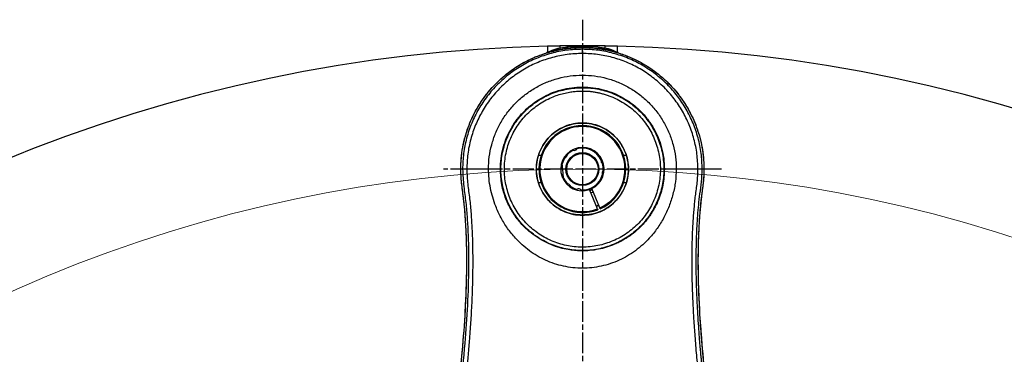
# Model space of a CAD drawing. Units: millimetres. Extents: x 57636 to 63139, y -5474 to -1586.
# Drawn here: x 60475 to 61042, y -2172 to -1979 of the extents above; entities that cross this region are included whole.
import ezdxf

# ---------------------------------------------------------------- set-up
doc = ezdxf.new("R2010")
doc.units = ezdxf.units.MM
doc.linetypes.add('AM_ISO08W050', pattern=[18, 12, -1.5, 3, -1.5])
doc.layers.get('0').update_dxf_attribs({"linetype": 'CONTINUOUS'})
doc.layers.get('Defpoints').update_dxf_attribs({"linetype": 'CONTINUOUS'})
doc.layers.add('2', color=3, linetype='CONTINUOUS')
doc.layers.add('AM_7', color=4, linetype='AM_ISO08W050', lineweight=25)
doc.layers.add('Rev.Mark', color=1, linetype='CONTINUOUS', lineweight=20)
doc.styles.add('HHI_Dims', font='simplex.shx', dxfattribs={"width": 0.8, "bigfont": 'whgtxt.shx'})
doc.dimstyles.new('NYH_Standard', dxfattribs={"dimtxt": 2.5, "dimasz": 2.5, "dimexe": 1, "dimexo": 1, "dimgap": 1, "dimtad": 1, "dimdsep": 46, "dimtxsty": 'HHI_Dims', "dimcen": 0, "dimclrd": 3, "dimclre": 3, "dimclrt": 2, "dimadec": 3, "dimazin": 2, "dimtp": 0.1, "dimtm": 0.1, "dimtfac": 0.65, "dimtmove": 1, "dimatfit": 3, "dimfxl": 0, "dimlwd": -1, "dimlwe": -1, "dimarcsym": 0})

# ---------------------------------------------------------------- blocks, each defined once
blk = doc.blocks.new('*D19')
at = {"color": 3}
blk.add_arc((41682.19, -2864.97), 182.37, 99.4359, 210.5641, dxfattribs=at)
at = {"color": 3, "lineweight": 13}
for points in [[(41652.7, -2690.05), (41651.88, -2680.09), (41682.19, -2682.6)], [(41521.08, -2960.6), (41529.24, -2954.82), (41542.49, -2982.2)]]:
    blk.add_solid(points, dxfattribs=at)
at = {"layer": 'Defpoints', "color": 0, "lineweight": 13}
for p in [(41682.19, -1978.98), (41529.48, -2765.28), (41682.19, -2864.97), (41682.19, -3130.45), (41069.36, -3379.2)]:
    blk.add_point(p, dxfattribs=at)
at = {"color": 2, "insert": (41492.44, -2776.49), "char_height": 30, "attachment_point": 5, "rotation": 65, "style": 'HHI_Dims'}
blk.add_mtext('130%%d', dxfattribs=at)
blk = doc.blocks.new('*D18')
at = {"color": 3}
blk.add_arc((41682.19, -2414.97), 162.16, 100.6153, 219.3847, dxfattribs=at)
at = {"color": 3, "lineweight": 13}
for points in [[(41652.78, -2260.57), (41651.86, -2250.61), (41682.19, -2252.82)], [(41553.31, -2521.38), (41560.42, -2514.35), (41577.96, -2539.19)]]:
    blk.add_solid(points, dxfattribs=at)
at = {"layer": 'Defpoints', "color": 0, "lineweight": 13}
for p in [(41682.19, -1978.98), (41532.45, -2352.75), (41682.19, -2414.97), (41457.22, -2683.09), (41682.19, -3130.45)]:
    blk.add_point(p, dxfattribs=at)
at = {"color": 2, "insert": (41504.44, -2350.28), "char_height": 30, "attachment_point": 5, "rotation": 70, "style": 'HHI_Dims'}
blk.add_mtext('140%%d', dxfattribs=at)

msp = doc.modelspace()

# ---------------------------------------------------------------- linework, layer by layer
at = {"color": 7, "linetype": 'Continuous', "lineweight": 25}
for p, q in [((60778.671, -1997.618), (60778.671, -1993.975)), ((60778.671, -1993.975), (60785.671, -1993.975)), ((60785.671, -1993.975), (60785.671, -1995.185)), ((60811.671, -1993.975), (60785.671, -1993.975)), ((60792.387, -1995.253), (60792.387, -1995.001)), ((60798.062, -1995.017), (60798.622, -1994.99)), ((60798.14, -1994.982), (60798.622, -1994.975)), ((60798.575, -1994.723), (60798.623, -1994.723)), ((60798.622, -1996.001), (60798.622, -1994.99)), ((60804.859, -1995.253), (60804.859, -1995.001)), ((60811.671, -1993.975), (60818.671, -1993.975)), ((60811.671, -1995.204), (60811.671, -1993.975)), ((60818.671, -1993.975), (60818.671, -1997.645)), ((60778.002, -1997.805), (60778.002, -1998.072)), ((60784.055, -1996.508), (60785.824, -1996.211)), ((60784.238, -1996.466), (60784.238, -1996.211)), ((60819.244, -1998.072), (60819.244, -1997.805)), ((60774.855, -2057.223), (60773.415, -2057.223)), ((60790.056, -2055.873), (60790.099, -2056.529)), ((60793.4, -2054.171), (60792.794, -2053.916)), ((60795.755, -2052.806), (60795.464, -2053.397)), ((60823.831, -2057.223), (60822.391, -2057.223)), ((60787.005, -2061.969), (60787.288, -2059.703)), ((60788.698, -2058.23), (60788.046, -2058.314)), ((60809.427, -2059.748), (60809.68, -2059.146)), ((60810.789, -2062.106), (60810.2, -2061.816)), ((60744.56, -2064.974), (60732.089, -2064.974)), ((60751.394, -2064.974), (60744.56, -2064.974)), ((60810.594, -2068.572), (60810.228, -2068.026)), ((60810.591, -2065.852), (60811.114, -2065.455)), ((60852.686, -2064.974), (60845.852, -2064.974)), ((60865.154, -2064.974), (60852.686, -2064.974)), ((60773.415, -2072.722), (60774.855, -2072.722)), ((60789.521, -2073.542), (60790.176, -2073.497)), ((60822.391, -2072.722), (60823.831, -2072.722)), ((60791.879, -2074.9), (60791.962, -2075.553)), ((60795.024, -2076.945), (60795.57, -2076.579)), ((60797.745, -2076.941), (60798.143, -2077.464)), ((60804.095, -2076.213), (60802.71, -2076.789)), ((60807.311, -2087.882), (60802.71, -2076.789)), ((60803.477, -2078.639), (60804.863, -2078.063)), ((60808.696, -2087.306), (60804.095, -2076.213)), ((60807.311, -2087.882), (60807.502, -2088.343)), ((60808.888, -2087.767), (60808.696, -2087.306))]:
    msp.add_line(p, q, dxfattribs=at)
at = {"color": 8, "linetype": 'Continuous', "lineweight": 25}
msp.add_line((60785.671, -1995.185), (60785.819, -1995.982), dxfattribs=at)
at = {"color": 7, "linetype": 'Continuous', "lineweight": 25, "flags": 128}
for points in [[(60804.859, -1995.001), (60804.859, -1995.001)], [(60802.902, -2077.25), (60803.01, -2077.212), (60804.287, -2076.674)], [(60806.621, -2086.219), (60806.979, -2086.081), (60808.006, -2085.643)], [(60808.121, -2085.921), (60807.09, -2086.36), (60806.736, -2086.497)]]:
    msp.add_lwpolyline(points, dxfattribs=at)
at = {"color": 8, "linetype": 'Continuous', "lineweight": 25, "flags": 128}
msp.add_lwpolyline([(60811.535, -1995.932), (60811.539, -1995.913), (60811.567, -1995.761), (60811.599, -1995.589), (60811.634, -1995.398), (60811.671, -1995.204)], dxfattribs=at)
at = {"color": 7, "linetype": 'Continuous', "lineweight": 25}
for radius in [9.5, 9]:
    msp.add_circle((60798.623, -2064.974), radius, dxfattribs=at)
for centre, radius, start, end in [((60798.623, -2064.974), 25, 294.2418, 290.80354), ((60798.623, -2064.974), 24.5, 294.2769, 290.76845), ((60798.623, -2064.974), 12.5, 295.96249, 289.08286), ((60788.124, -2056.329), 1.985, 286.79662, 354.26789), ((60798.623, -2064.974), 12, 115.80323, 135.26128), ((60793.853, -2052.238), 1.985, 256.79662, 324.26789), ((60798.623, -2064.974), 12, 25.80323, 105.26128), ((60798.623, -2064.974), 12, 145.80323, 165.49616), ((60811.359, -2060.204), 1.985, 166.79662, 234.26789), ((60798.623, -2064.974), 12, 355.80323, 15.26128), ((60798.623, -2064.974), 12, 265.80323, 345.26128), ((60812.038, -2067.211), 1.985, 136.79662, 204.26789), ((60798.623, -2064.974), 12, 205.56835, 225.26128), ((60789.978, -2075.473), 1.985, 16.79662, 84.26789), ((60798.623, -2064.974), 12, 235.80323, 255.26128), ((60796.386, -2078.388), 1.985, 46.79662, 114.26789)]:
    msp.add_arc(centre, radius, start, end, dxfattribs=at)
at = {"color": 8, "linetype": 'Continuous', "lineweight": 25}
for points, knots in [([(60779.114, -1997.775), (60779.487, -1997.456), (60780.224, -1996.825), (60782.247, -1996.048), (60784.168, -1995.516), (60785.331, -1995.259), (60785.671, -1995.185)], [0, 0, 0, 0, 0.3021193, 0.5965233, 0.8822428, 1, 1, 1, 1]), ([(60811.671, -1995.204), (60812.479, -1995.388), (60814.096, -1995.759), (60816.146, -1996.471), (60817.401, -1997.014), (60817.7, -1997.346), (60817.722, -1997.37)], [0, 0, 0, 0, 0.32209707, 0.64497699, 0.9740849, 1, 1, 1, 1])]:
    msp.add_open_spline(points, degree=3, knots=knots, dxfattribs=at)
at = {"color": 7, "linetype": 'Continuous', "lineweight": 25}
for points, knots in [([(60784.238, -1996.466), (60786.312, -1996.081), (60790.426, -1995.317), (60794.606, -1995.109), (60796.678, -1995.005)], [0, 0, 0, 0, 0.5041743, 1, 1, 1, 1]), ([(60784.238, -1996.211), (60786.611, -1995.729), (60789.311, -1995.181), (60792.055, -1995.062), (60792.387, -1995.047)], [0, 0, 0, 0, 0.8790871, 1, 1, 1, 1]), ([(60785.671, -1995.185), (60787.787, -1994.848), (60792.019, -1994.175), (60798.522, -1993.909), (60805.102, -1994.155), (60809.481, -1994.854), (60811.671, -1995.204)], [0, 0, 0, 0, 0.245728, 0.4914511, 0.7457193, 1, 1, 1, 1]), ([(60792.387, -1995.253), (60792.388, -1995.253), (60792.39, -1995.253), (60792.379, -1995.253), (60792.392, -1995.254), (60792.377, -1995.253), (60792.653, -1995.23), (60793.579, -1995.152), (60795.135, -1995.055), (60797.092, -1994.98), (60799.219, -1994.964), (60801.275, -1995.013), (60803.035, -1995.108), (60804.294, -1995.204), (60804.811, -1995.243), (60804.849, -1995.251), (60804.859, -1995.253)], [0, 0, 0, 0, 0.2543586, 0.5087369, 0.5723166, 0.6045191, 0.6364362, 0.6798236, 0.7232132, 0.7666451, 0.8100424, 0.8532124, 0.8965119, 0.9398893, 0.9833143, 1, 1, 1, 1]), ([(60792.387, -1995.001), (60792.386, -1995.002), (60792.386, -1995.002), (60792.387, -1995.001), (60792.386, -1995.002), (60792.388, -1995.001), (60792.382, -1995.004), (60792.396, -1994.997), (60792.578, -1994.988), (60793.059, -1994.942), (60793.925, -1994.882), (60795.063, -1994.807), (60796.407, -1994.754), (60797.616, -1994.726), (60798.346, -1994.724), (60798.575, -1994.723)], [0, 0, 0, 0, 0.6298017, 0.6560321, 0.6822625, 0.7085177, 0.7433677, 0.7609634, 0.7870575, 0.8261104, 0.8650442, 0.9040544, 0.9431408, 0.9821405, 1, 1, 1, 1]), ([(60798.623, -1994.723), (60798.879, -1994.724), (60799.636, -1994.726), (60800.87, -1994.752), (60802.21, -1994.814), (60803.343, -1994.88), (60804.197, -1994.942), (60804.754, -1994.993), (60804.824, -1994.999), (60804.859, -1995.001)], [0, 0, 0, 0, 0.0784001, 0.2322291, 0.3860256, 0.5393693, 0.6929654, 0.8467414, 1, 1, 1, 1]), ([(60799.368, -1994.727), (60799.364, -1994.727), (60799.139, -1994.727), (60798.903, -1994.725), (60798.671, -1994.723)], [0, 0, 0, 0, 0.0156471, 1, 1, 1, 1]), ([(60802.662, -1995.093), (60804.577, -1995.246), (60807.46, -1995.476), (60811.254, -1996.103), (60813.877, -1996.638), (60816.126, -1997.189), (60817.811, -1997.651), (60818.877, -1997.966), (60819.332, -1998.106), (60819.224, -1998.075), (60819.214, -1998.072)], [0, 0, 0, 0, 0.2828081, 0.425831, 0.5680281, 0.6739196, 0.7798159, 0.8865352, 0.9895053, 1, 1, 1, 1]), ([(60804.859, -1995.032), (60805.999, -1995.136), (60807.813, -1995.301), (60810.283, -1995.692), (60812.274, -1996.054), (60814.113, -1996.446), (60815.703, -1996.827), (60816.989, -1997.163), (60818.055, -1997.464), (60818.81, -1997.684), (60819.216, -1997.81), (60819.203, -1997.806), (60819.198, -1997.805)], [0, 0, 0, 0, 0.1889655, 0.3008708, 0.4127769, 0.5240179, 0.6086661, 0.6937004, 0.7789772, 0.8643154, 0.9494154, 1, 1, 1, 1]), ([(60798.623, -2526.934), (60795.291, -2526.844), (60788.654, -2526.663), (60778.804, -2525.177), (60769.128, -2522.831), (60759.697, -2519.549), (60750.623, -2515.373), (60742.003, -2510.356), (60733.888, -2504.533), (60726.369, -2497.95), (60719.517, -2490.69), (60713.399, -2482.81), (60708.061, -2474.362), (60703.543, -2465.45), (60699.916, -2456.155), (60697.189, -2446.549), (60695.397, -2436.73), (60694.516, -2426.42), (60694.719, -2415.718), (60695.972, -2404.716), (60697.229, -2393.714), (60698.663, -2382.731), (60700.19, -2371.76), (60701.804, -2360.804), (60703.482, -2349.858), (60708.236, -2319.647), (60713.95, -2285.701), (60719.828, -2247.895), (60723.085, -2225.543), (60726.03, -2203.143), (60728.575, -2180.69), (60730.585, -2158.187), (60731.892, -2135.659), (60732.222, -2116.245), (60731.743, -2099.987), (60730.94, -2086.837), (60729.356, -2075.956), (60728.552, -2067.184), (60728.676, -2060.583), (60729.397, -2054.021), (60730.738, -2047.549), (60732.679, -2041.236), (60735.204, -2035.141), (60738.294, -2029.302), (60741.922, -2023.777), (60746.048, -2018.628), (60750.637, -2013.889), (60755.664, -2009.6), (60761.067, -2005.798), (60766.799, -2002.525), (60772.821, -1999.819), (60778.929, -1997.683), (60783.091, -1996.769), (60785.094, -1996.329)], [0, 0, 0, 0, 0.016111, 0.0320866, 0.0480736, 0.0642113, 0.0803076, 0.0963136, 0.1123774, 0.1285443, 0.1445752, 0.1605914, 0.1767251, 0.1928358, 0.2088476, 0.2249077, 0.2410632, 0.25705, 0.2748824, 0.2927299, 0.3105885, 0.3284491, 0.3463017, 0.3641615, 0.3820124, 0.3998684, 0.5120862, 0.5485076, 0.5849257, 0.6213423, 0.6577776, 0.6942178, 0.7306059, 0.7669091, 0.7880816, 0.809278, 0.8305793, 0.8412465, 0.851845, 0.8624509, 0.8731346, 0.8837651, 0.8943498, 0.9049963, 0.915673, 0.9262727, 0.9368653, 0.9475306, 0.9581896, 0.9687758, 0.9794024, 0.9900886, 1, 1, 1, 1]), ([(60798.622, -1996.001), (60795.599, -1996.114), (60789.554, -1996.34), (60780.664, -1998.189), (60772.098, -2001.087), (60763.991, -2005.101), (60756.48, -2010.124), (60749.68, -2016.095), (60743.729, -2022.896), (60738.709, -2030.412), (60734.705, -2038.523), (60731.824, -2047.08), (60729.99, -2055.955), (60729.762, -2061.962), (60729.648, -2064.974)], [0, 0, 0, 0, 0.0836808, 0.1673748, 0.2505308, 0.3337038, 0.4172761, 0.500208, 0.5837521, 0.666962, 0.7499693, 0.8336436, 0.9165955, 1, 1, 1, 1]), ([(60729.661, -2053.267), (60729.698, -2052.948), (60729.958, -2050.701), (60731.033, -2046.621), (60732.753, -2041.005), (60735.033, -2035.516), (60737.751, -2030.238), (60740.884, -2025.26), (60744.413, -2020.555), (60748.368, -2016.125), (60752.684, -2012.046), (60757.286, -2008.384), (60762.173, -2005.111), (60767.373, -2002.248), (60772.692, -1999.843), (60776.332, -1998.643), (60778.077, -1998.069)], [0, 0, 0, 0, 0.0124784, 0.087728, 0.1630325, 0.2404807, 0.3179429, 0.3931879, 0.4684625, 0.5459087, 0.6233711, 0.6986276, 0.7738894, 0.8513264, 0.928762, 1, 1, 1, 1]), ([(60798.622, -1998.442), (60795.7, -1998.555), (60789.867, -1998.779), (60781.292, -2000.562), (60773.028, -2003.355), (60765.205, -2007.227), (60757.961, -2012.073), (60751.41, -2017.833), (60745.663, -2024.389), (60740.827, -2031.643), (60736.966, -2039.462), (60734.188, -2047.721), (60732.417, -2056.281), (60732.198, -2062.08), (60732.089, -2064.974)], [0, 0, 0, 0, 0.0838723, 0.1674377, 0.2505396, 0.3338971, 0.4174262, 0.5002123, 0.5837938, 0.6671348, 0.7499675, 0.8335485, 0.9169023, 1, 1, 1, 1]), ([(60778.048, -1997.805), (60778.037, -1997.809), (60777.997, -1997.82), (60778.334, -1997.714), (60779.023, -1997.511), (60780.042, -1997.221), (60781.294, -1996.888), (60782.718, -1996.539), (60783.731, -1996.32), (60784.238, -1996.211)], [0, 0, 0, 0, 0.063149, 0.2193649, 0.3756275, 0.5316094, 0.6874577, 0.8436485, 1, 1, 1, 1]), ([(60778.033, -1998.072), (60778.071, -1998.059), (60778.153, -1998.031), (60779.063, -1997.761), (60780.499, -1997.353), (60782.307, -1996.89), (60783.623, -1996.601), (60784.238, -1996.466)], [0, 0, 0, 0, 0.1820811, 0.3847024, 0.5932687, 0.8100284, 1, 1, 1, 1]), ([(60798.622, -1998.442), (60798.622, -1998.107), (60798.622, -1997.423), (60798.622, -1996.645), (60798.622, -1996.116), (60798.622, -1996.039), (60798.622, -1996.001)], [0, 0, 0, 0, 0.2449619, 0.4999339, 0.755147, 1, 1, 1, 1]), ([(60867.595, -2064.974), (60867.478, -2061.95), (60867.243, -2055.904), (60865.399, -2047.011), (60862.507, -2038.444), (60858.491, -2030.336), (60853.47, -2022.822), (60847.491, -2016.029), (60840.695, -2010.075), (60833.18, -2005.054), (60825.065, -2001.057), (60816.512, -1998.169), (60807.639, -1996.338), (60801.632, -1996.114), (60798.622, -1996.001)], [0, 0, 0, 0, 0.0837621, 0.1674102, 0.2505875, 0.3337529, 0.417354, 0.5003073, 0.5837846, 0.6670283, 0.7500439, 0.8336815, 0.9166368, 1, 1, 1, 1]), ([(60865.154, -2064.974), (60865.041, -2062.053), (60864.817, -2056.221), (60863.035, -2047.642), (60860.245, -2039.379), (60856.375, -2031.568), (60851.531, -2024.322), (60845.771, -2017.767), (60839.211, -2012.026), (60831.963, -2007.181), (60824.142, -2003.32), (60815.881, -2000.541), (60807.324, -1998.769), (60801.526, -1998.551), (60798.622, -1998.442)], [0, 0, 0, 0, 0.0838696, 0.1674243, 0.2506102, 0.3338618, 0.4170589, 0.500294, 0.5838091, 0.6667846, 0.7500468, 0.8335717, 0.9166295, 1, 1, 1, 1]), ([(60806.353, -1995.459), (60808.239, -1995.696), (60812.337, -1996.209), (60818.528, -1997.785), (60824.877, -1999.986), (60830.982, -2002.801), (60836.781, -2006.181), (60842.23, -2010.105), (60847.285, -2014.538), (60851.892, -2019.423), (60856.009, -2024.726), (60859.596, -2030.411), (60862.628, -2036.411), (60865.069, -2042.667), (60866.896, -2049.13), (60868.166, -2056.081), (60868.728, -2063.459), (60868.485, -2071.18), (60867.318, -2078.778), (60866.502, -2086.397), (60865.682, -2096.454), (60865.162, -2108.985), (60865.124, -2124.932), (60865.682, -2141.823), (60866.815, -2159.63), (60868.781, -2182.04), (60871.893, -2209.027), (60876.279, -2240.565), (60881.791, -2276.125), (60888.316, -2315.713), (60893.552, -2348.11), (60896.691, -2369.256), (60898.086, -2379.095), (60899.401, -2388.947), (60900.625, -2398.815), (60901.718, -2408.698), (60902.689, -2418.585), (60902.609, -2428.49), (60901.622, -2438.326), (60899.7, -2448.018), (60896.873, -2457.48), (60893.163, -2466.613), (60888.608, -2475.373), (60883.234, -2483.664), (60877.105, -2491.4), (60870.28, -2498.519), (60862.792, -2504.964), (60854.737, -2510.682), (60846.184, -2515.593), (60837.198, -2519.685), (60827.855, -2522.907), (60818.258, -2525.214), (60808.492, -2526.664), (60801.92, -2526.844), (60798.623, -2526.934)], [0, 0, 0, 0, 0.0090999, 0.0197767, 0.030533, 0.0412653, 0.0519342, 0.0626439, 0.073393, 0.0841016, 0.0947675, 0.1055122, 0.1162629, 0.1269296, 0.1376373, 0.1483948, 0.1607385, 0.1730225, 0.1853156, 0.1975386, 0.2097338, 0.2336587, 0.2576097, 0.2861322, 0.3146228, 0.343092, 0.3939186, 0.4447696, 0.4956563, 0.5663326, 0.6370222, 0.6528947, 0.6687645, 0.6846415, 0.700517, 0.7164061, 0.7322949, 0.7480816, 0.7637769, 0.7795968, 0.7953551, 0.8110246, 0.8267595, 0.8425944, 0.8582962, 0.8739818, 0.8897759, 0.9055653, 0.9212429, 0.936965, 0.9528025, 0.9685219, 0.9842067, 1, 1, 1, 1]), ([(60810.499, -1996.001), (60812.361, -1996.361), (60816.184, -1997.1), (60821.764, -1998.83), (60827.23, -2000.994), (60832.491, -2003.622), (60837.573, -2006.696), (60842.336, -2010.232), (60845.54, -2012.887), (60847.034, -2014.437), (60847.182, -2014.59)], [0, 0, 0, 0, 0.1362529, 0.2796938, 0.4190647, 0.5584541, 0.701856, 0.8452874, 0.9847095, 1, 1, 1, 1]), ([(60744.56, -2064.974), (60744.65, -2062.619), (60744.829, -2057.901), (60746.268, -2050.939), (60748.53, -2044.224), (60751.671, -2037.868), (60755.609, -2031.977), (60760.28, -2026.636), (60765.622, -2021.968), (60771.509, -2018.031), (60777.863, -2014.886), (60784.576, -2012.609), (60791.524, -2011.228), (60798.601, -2010.757), (60805.679, -2011.221), (60812.634, -2012.597), (60819.347, -2014.875), (60825.707, -2018.01), (60831.61, -2021.948), (60836.941, -2026.615), (60841.609, -2031.937), (60845.554, -2037.833), (60848.699, -2044.184), (60850.968, -2050.897), (60852.411, -2057.86), (60852.594, -2062.597), (60852.686, -2064.974)], [0, 0, 0, 0, 0.0416038, 0.0833363, 0.125135, 0.1665656, 0.2082741, 0.2500511, 0.2916142, 0.3333114, 0.3749003, 0.4165629, 0.4582623, 0.4997691, 0.5415698, 0.5832935, 0.6247215, 0.6665264, 0.7082742, 0.7497932, 0.7914187, 0.8330433, 0.8748408, 0.9163175, 0.9580111, 1, 1, 1, 1]), ([(60839.273, -2008.074), (60839.77, -2008.381), (60840.472, -2008.813), (60841.092, -2009.354), (60841.273, -2009.513)], [0, 0, 0, 0, 0.7076216, 1, 1, 1, 1]), ([(60751.394, -2064.974), (60751.473, -2062.911), (60751.63, -2058.789), (60752.89, -2052.707), (60754.863, -2046.843), (60757.609, -2041.289), (60761.05, -2036.144), (60765.125, -2031.486), (60769.789, -2027.405), (60774.931, -2023.963), (60780.487, -2021.218), (60786.354, -2019.232), (60792.422, -2018.016), (60798.604, -2017.609), (60804.78, -2018.015), (60810.854, -2019.22), (60816.723, -2021.201), (60822.273, -2023.942), (60827.431, -2027.38), (60832.092, -2031.459), (60836.176, -2036.116), (60839.622, -2041.265), (60842.37, -2046.812), (60844.35, -2052.677), (60845.611, -2058.76), (60845.772, -2062.898), (60845.852, -2064.974)], [0, 0, 0, 0, 0.0417197, 0.0833543, 0.1251397, 0.1666295, 0.2083174, 0.250048, 0.2915052, 0.3333423, 0.3749015, 0.4165377, 0.458314, 0.4997723, 0.5415346, 0.5831918, 0.6247176, 0.6664946, 0.7080867, 0.749803, 0.7914611, 0.8330415, 0.874833, 0.9163296, 0.9580207, 1, 1, 1, 1]), ([(60793.203, -2018.374), (60790.178, -2018.902), (60784.123, -2019.957), (60775.649, -2023.747), (60768.045, -2028.992), (60761.616, -2035.655), (60756.608, -2043.431), (60753.215, -2052.044), (60751.56, -2061.146), (60751.724, -2070.397), (60753.676, -2079.442), (60757.365, -2087.923), (60762.633, -2095.54), (60769.288, -2101.97), (60777.075, -2106.981), (60785.679, -2110.383), (60794.807, -2112.036), (60804.075, -2111.87), (60813.138, -2109.905), (60821.615, -2106.208), (60829.228, -2100.933), (60835.65, -2094.27), (60840.653, -2086.48), (60844.045, -2077.871), (60845.683, -2068.769), (60845.522, -2059.514), (60843.558, -2050.475), (60839.863, -2041.988), (60834.592, -2034.383), (60827.933, -2027.962), (60820.152, -2022.942), (60811.548, -2019.587), (60802.424, -2017.829), (60796.282, -2018.192), (60793.203, -2018.374)], [0, 0, 0, 0, 0.03120618, 0.06245658, 0.09370713, 0.12490589, 0.15619935, 0.18739629, 0.21867152, 0.24990268, 0.28110846, 0.31239794, 0.34358088, 0.37491458, 0.40611914, 0.4373803, 0.46863267, 0.50006743, 0.53126599, 0.56256329, 0.59374241, 0.62507751, 0.65629033, 0.68752319, 0.71879196, 0.74997138, 0.78127637, 0.81247586, 0.84374272, 0.87498647, 0.9061918, 0.93748302, 0.96865974, 1, 1, 1, 1]), ([(60847.384, -2014.796), (60848.54, -2015.947), (60851.111, -2018.506), (60854.652, -2022.888), (60858.02, -2027.775), (60860.927, -2032.888), (60863.399, -2038.222), (60865.433, -2043.801), (60866.983, -2049.531), (60868.035, -2055.317), (60868.601, -2061.17), (60868.685, -2067.109), (60868.05, -2074.945), (60866.573, -2084.559), (60865.745, -2096.126), (60865.242, -2107.708), (60865.135, -2119.3), (60865.392, -2134.752), (60866.373, -2154.044), (60868.327, -2177.137), (60870.867, -2200.174), (60874.848, -2230.816), (60880.642, -2269.003), (60888.154, -2314.73), (60895.01, -2356.81), (60899.156, -2386.665), (60901.293, -2404.185), (60902.206, -2412.999), (60902.689, -2421.842), (60902.477, -2430.625), (60901.449, -2439.28), (60899.728, -2447.845), (60897.26, -2456.314), (60894.08, -2464.541), (60890.253, -2472.395), (60885.792, -2479.907), (60880.658, -2487.08), (60874.937, -2493.793), (60868.723, -2499.934), (60862.027, -2505.546), (60854.809, -2510.619), (60847.185, -2515.058), (60839.288, -2518.801), (60831.109, -2521.878), (60822.616, -2524.279), (60814.287, -2525.869), (60806.271, -2526.79), (60801.177, -2526.899), (60798.623, -2526.953)], [0, 0, 0, 0, 0.0084327, 0.0187585, 0.0290819, 0.0391088, 0.049142, 0.0594617, 0.0697847, 0.0798126, 0.0898441, 0.1001715, 0.1104929, 0.1304688, 0.1504564, 0.170437, 0.1904336, 0.210412, 0.2503717, 0.2903229, 0.3302805, 0.370245, 0.450152, 0.5300569, 0.609953, 0.6706791, 0.6859557, 0.7012495, 0.7165082, 0.731734, 0.7466335, 0.7615362, 0.7768748, 0.7922059, 0.8071091, 0.8220137, 0.8373462, 0.8526815, 0.8675816, 0.8824859, 0.8978231, 0.9131588, 0.9280663, 0.9429744, 0.9583158, 0.9736569, 0.9867931, 1, 1, 1, 1]), ([(60796.409, -2020.133), (60795.569, -2020.169), (60793.841, -2020.243), (60790.973, -2020.682), (60787.767, -2021.346), (60784.306, -2022.352), (60780.621, -2023.754), (60776.811, -2025.621), (60772.951, -2028.029), (60769.343, -2030.813), (60766.037, -2033.952), (60763.071, -2037.407), (60760.468, -2041.143), (60758.253, -2045.114), (60756.454, -2049.287), (60755.093, -2053.622), (60754.169, -2058.082), (60753.693, -2062.608), (60753.686, -2067.161), (60754.138, -2071.691), (60755.046, -2076.156), (60756.394, -2080.502), (60758.183, -2084.684), (60760.377, -2088.668), (60762.971, -2092.413), (60765.928, -2095.881), (60769.221, -2099.029), (60772.813, -2101.823), (60776.669, -2104.24), (60780.75, -2106.261), (60785.011, -2107.86), (60789.414, -2109.005), (60793.916, -2109.719), (60798.484, -2109.967), (60803.053, -2109.744), (60807.562, -2109.066), (60811.97, -2107.938), (60816.242, -2106.373), (60820.337, -2104.377), (60824.205, -2101.981), (60827.813, -2099.207), (60831.129, -2096.084), (60834.106, -2092.632), (60836.719, -2088.902), (60838.942, -2084.934), (60840.755, -2080.762), (60842.13, -2076.425), (60843.066, -2071.966), (60843.546, -2067.439), (60843.566, -2062.885), (60843.119, -2058.354), (60842.222, -2053.889), (60840.887, -2049.546), (60839.115, -2045.362), (60836.922, -2041.379), (60834.344, -2037.625), (60831.4, -2034.151), (60828.112, -2030.996), (60824.523, -2028.19), (60820.677, -2025.76), (60817.289, -2024.069), (60814.48, -2022.933), (60812.327, -2022.182), (60810.138, -2021.541), (60808.343, -2021.113), (60806.939, -2020.836), (60805.92, -2020.653), (60804.842, -2020.477), (60803.826, -2020.332), (60802.925, -2020.213), (60802.291, -2020.132), (60801.89, -2020.096), (60801.718, -2020.067), (60801.649, -2020.067), (60801.621, -2020.06), (60801.608, -2020.06), (60801.601, -2020.06), (60801.588, -2020.06), (60801.55, -2020.06), (60801.471, -2020.06), (60801.34, -2020.06), (60801.1, -2020.06), (60800.763, -2020.059), (60800.346, -2020.064), (60798.894, -2020.075), (60797.581, -2020.106), (60796.409, -2020.133)], [0, 0, 0, 0, 0.0089438, 0.0183787, 0.0308114, 0.0437418, 0.0566619, 0.0727013, 0.088784, 0.1049572, 0.1210818, 0.1371773, 0.1532985, 0.1694299, 0.1854498, 0.2015395, 0.2176694, 0.233808, 0.2498594, 0.2660039, 0.2821352, 0.2982356, 0.3143062, 0.330428, 0.3465279, 0.3626677, 0.378814, 0.3948891, 0.410975, 0.4271278, 0.4432454, 0.4592841, 0.4754328, 0.49164, 0.507843, 0.5240005, 0.5400457, 0.5561538, 0.5723003, 0.5884016, 0.6044685, 0.620611, 0.6367614, 0.6528599, 0.668964, 0.6850474, 0.7011507, 0.7172745, 0.7334158, 0.7494807, 0.7656228, 0.7817467, 0.7978346, 0.8138559, 0.8299804, 0.8461115, 0.86221, 0.8783166, 0.8944936, 0.910574, 0.9266192, 0.9346851, 0.9427814, 0.9508618, 0.9589291, 0.9624002, 0.9660707, 0.9699417, 0.9740123, 0.9769875, 0.9796046, 0.9808101, 0.9812702, 0.9814581, 0.9815391, 0.9815738, 0.9816007, 0.981612, 0.9817116, 0.9819981, 0.98246, 0.9830973, 0.9845591, 0.9860388, 0.9875363, 1, 1, 1, 1]), ([(60798.623, -2091.525), (60796.885, -2091.428), (60793.409, -2091.233), (60788.397, -2089.648), (60783.777, -2087.196), (60779.726, -2083.87), (60776.403, -2079.821), (60773.935, -2075.2), (60772.412, -2070.187), (60771.9, -2064.974), (60772.413, -2059.761), (60773.933, -2054.747), (60776.404, -2050.128), (60779.727, -2046.078), (60783.776, -2042.752), (60788.397, -2040.284), (60793.41, -2038.764), (60798.623, -2038.248), (60803.836, -2038.764), (60808.849, -2040.284), (60813.47, -2042.752), (60817.519, -2046.078), (60820.842, -2050.128), (60823.313, -2054.747), (60824.833, -2059.761), (60825.346, -2064.974), (60824.834, -2070.187), (60823.311, -2075.2), (60820.843, -2079.821), (60817.52, -2083.87), (60813.469, -2087.196), (60808.849, -2089.648), (60803.837, -2091.233), (60800.361, -2091.428), (60798.623, -2091.525)], [0, 0, 0, 0, 0.0312484, 0.0625044, 0.0937521, 0.1249927, 0.1562467, 0.1875091, 0.2187426, 0.2499941, 0.2812456, 0.3125011, 0.3437432, 0.3749973, 0.4062524, 0.4375001, 0.4687495, 0.5000001, 0.5312505, 0.5624999, 0.5937476, 0.6250028, 0.6562568, 0.687499, 0.7187545, 0.750006, 0.7812574, 0.812491, 0.8437534, 0.8750074, 0.9062481, 0.9374958, 0.9687518, 1, 1, 1, 1]), ([(60798.623, -2091.475), (60800.357, -2091.376), (60803.826, -2091.176), (60808.83, -2089.603), (60813.44, -2087.153), (60817.482, -2083.832), (60820.799, -2079.791), (60823.264, -2075.179), (60824.781, -2070.177), (60825.294, -2064.974), (60824.781, -2059.771), (60823.264, -2054.767), (60820.8, -2050.155), (60817.481, -2046.116), (60813.441, -2042.798), (60808.829, -2040.335), (60803.827, -2038.812), (60798.623, -2038.305), (60793.419, -2038.812), (60788.417, -2040.335), (60783.805, -2042.798), (60779.765, -2046.116), (60776.446, -2050.155), (60773.982, -2054.767), (60772.465, -2059.771), (60771.952, -2064.974), (60772.465, -2070.177), (60773.982, -2075.179), (60776.447, -2079.791), (60779.764, -2083.832), (60783.805, -2087.153), (60788.416, -2089.603), (60793.42, -2091.176), (60796.889, -2091.376), (60798.623, -2091.475)], [0, 0, 0, 0, 0.0312511, 0.0624989, 0.0937494, 0.1250005, 0.1562557, 0.1875054, 0.2187516, 0.2499956, 0.2812397, 0.3125078, 0.3437575, 0.3749951, 0.4062461, 0.4374966, 0.468751, 0.4999999, 0.531249, 0.5625035, 0.593754, 0.6250048, 0.6562424, 0.6874921, 0.7187602, 0.7500043, 0.7812483, 0.8124946, 0.8437442, 0.8749995, 0.9062504, 0.9375009, 0.9687487, 1, 1, 1, 1]), ([(60697.387, -2392.726), (60697.504, -2391.678), (60698.477, -2382.956), (60700.901, -2366.632), (60704.982, -2339.905), (60709.97, -2309.395), (60715.667, -2274.596), (60721.163, -2239.281), (60725.537, -2207.36), (60728.723, -2179.319), (60730.821, -2155.187), (60732.03, -2131.458), (60732.168, -2111.946), (60731.537, -2096.709), (60730.81, -2086.345), (60729.549, -2077.126), (60728.593, -2068.917), (60728.496, -2062.016), (60729.066, -2057.928), (60729.252, -2056.597)], [0, 0, 0, 0, 0.00933893, 0.07772427, 0.14612039, 0.2488113, 0.35151838, 0.45843262, 0.56534036, 0.63684947, 0.70836252, 0.77983866, 0.84724148, 0.88107776, 0.91489877, 0.93919536, 0.96346796, 0.9881091, 1, 1, 1, 1]), ([(60787.798, -2070.151), (60787.777, -2069.781), (60787.697, -2068.374), (60787.39, -2066.389), (60787.248, -2064.369), (60787.157, -2063.135), (60787.084, -2062.402), (60787.022, -2062.061), (60787.005, -2061.969)], [0, 0, 0, 0, 0.1352825, 0.5138838, 0.7317031, 0.8736301, 0.9656325, 1, 1, 1, 1]), ([(60729.648, -2064.974), (60729.835, -2068.29), (60730.198, -2074.712), (60731.621, -2084.141), (60732.338, -2093.421), (60732.852, -2102.698), (60733.087, -2111.989), (60733.126, -2125.511), (60732.547, -2143.284), (60730.932, -2166.691), (60728.451, -2191.501), (60725.199, -2217.678), (60720.345, -2251.751), (60713.607, -2293.686), (60707.499, -2330.643), (60703.732, -2354.774), (60702.038, -2366.012), (60700.425, -2377.268), (60698.892, -2388.546), (60697.535, -2399.856), (60696.131, -2411.303), (60695.806, -2419.029), (60695.641, -2422.953)], [0, 0, 0, 0, 0.0276026, 0.053476, 0.0792389, 0.1049872, 0.1307495, 0.1565345, 0.2174499, 0.2786036, 0.3516558, 0.4248003, 0.4979909, 0.6379151, 0.7780564, 0.8095469, 0.8410549, 0.8725845, 0.9041295, 0.935714, 0.9673431, 1, 1, 1, 1]), ([(60732.089, -2064.974), (60732.217, -2067.855), (60732.471, -2073.573), (60733.807, -2082.063), (60734.53, -2090.681), (60735.082, -2099.297), (60735.368, -2107.375), (60735.495, -2115.645), (60735.458, -2124.397), (60735.251, -2132.952), (60734.963, -2140.351), (60734.67, -2146.273), (60734.346, -2151.789), (60733.984, -2157.203), (60733.606, -2162.286), (60733.202, -2167.253), (60732.805, -2171.814), (60732.476, -2175.366), (60732.242, -2177.82), (60732.098, -2179.301), (60731.952, -2180.781), (60731.803, -2182.261), (60731.652, -2183.741), (60731.5, -2185.22), (60731.364, -2186.511), (60731.24, -2187.681), (60731.115, -2188.854), (60730.955, -2190.341), (60730.751, -2192.196), (60730.483, -2194.602), (60730.193, -2197.159), (60729.925, -2199.469), (60729.758, -2200.878), (60729.629, -2201.978), (60729.472, -2203.288), (60729.248, -2205.153), (60728.991, -2207.254), (60728.733, -2209.342), (60728.472, -2211.417), (60728.211, -2213.48), (60727.545, -2218.666), (60726.437, -2226.971), (60725.312, -2235.012), (60724.641, -2239.666), (60724.457, -2240.941), (60724.272, -2242.217), (60724.086, -2243.491), (60723.9, -2244.765), (60723.713, -2246.038), (60723.534, -2247.247), (60723.328, -2248.648), (60723.051, -2250.5), (60722.658, -2253.122), (60722.257, -2255.788), (60721.873, -2258.307), (60721.541, -2260.484), (60721.177, -2262.853), (60720.781, -2265.414), (60720.354, -2268.167), (60719.894, -2271.112), (60719.401, -2274.249), (60718.469, -2280.154), (60717.159, -2288.366), (60715.54, -2298.424), (60714.521, -2304.735), (60714.044, -2307.692)], [0, 0, 0, 0, 0.0353807, 0.0702475, 0.1054272, 0.1415574, 0.1762815, 0.2046924, 0.2431263, 0.2837733, 0.3097797, 0.3340626, 0.3566054, 0.3776414, 0.4006933, 0.4192134, 0.4388399, 0.4569231, 0.4630258, 0.4691138, 0.4752027, 0.4812926, 0.4873834, 0.4934751, 0.4995522, 0.5033212, 0.507923, 0.514049, 0.5216843, 0.5308453, 0.5437809, 0.5532927, 0.5594096, 0.5612022, 0.5668956, 0.5756101, 0.5842791, 0.5928869, 0.6014491, 0.6099656, 0.6184209, 0.6656694, 0.712868, 0.7181379, 0.7234238, 0.7286945, 0.7339657, 0.7392373, 0.7445092, 0.7497661, 0.7542496, 0.7619074, 0.7727561, 0.7868126, 0.7950269, 0.8040476, 0.8138596, 0.824463, 0.8358736, 0.8480762, 0.8610708, 0.8748732, 0.9214932, 0.9632047, 1, 1, 1, 1]), ([(60732.089, -2064.974), (60731.754, -2064.974), (60731.07, -2064.974), (60730.29, -2064.974), (60729.761, -2064.974), (60729.685, -2064.974), (60729.648, -2064.974)], [0, 0, 0, 0, 0.2446453, 0.4999602, 0.7552699, 1, 1, 1, 1]), ([(60852.686, -2064.974), (60852.581, -2067.408), (60852.371, -2072.277), (60850.867, -2079.46), (60848.651, -2086.404), (60845.607, -2093.011), (60841.812, -2099.178), (60837.663, -2104.358), (60833.392, -2108.595), (60829.193, -2112.007), (60824.672, -2114.987), (60819.864, -2117.501), (60814.793, -2119.494), (60809.522, -2120.954), (60804.123, -2121.837), (60798.655, -2122.138), (60793.178, -2121.843), (60787.764, -2120.959), (60782.488, -2119.512), (60777.424, -2117.515), (60772.598, -2115.008), (60768.069, -2112.022), (60763.858, -2108.599), (60759.588, -2104.365), (60755.446, -2099.199), (60751.651, -2093.034), (60748.863, -2086.978), (60746.911, -2081.233), (60745.62, -2075.907), (60744.74, -2070.479), (60744.62, -2066.806), (60744.56, -2064.974)], [0, 0, 0, 0, 0.0416264, 0.0832951, 0.1251246, 0.1665001, 0.2082894, 0.2500826, 0.2813037, 0.3125774, 0.3438056, 0.3749248, 0.4061401, 0.4374853, 0.4686729, 0.4996933, 0.5310276, 0.5623427, 0.5935167, 0.6248069, 0.6559243, 0.6872879, 0.7185945, 0.749946, 0.7915233, 0.8331389, 0.8748618, 0.9061049, 0.9371691, 0.9686599, 1, 1, 1, 1]), ([(60845.852, -2064.974), (60845.674, -2068.08), (60845.317, -2074.304), (60843.088, -2081.273), (60840.955, -2085.941), (60839.491, -2088.644), (60837.857, -2091.247), (60836.053, -2093.74), (60834.096, -2096.106), (60832.145, -2098.176), (60829.899, -2100.295), (60827.507, -2102.271), (60825.104, -2103.974), (60822.645, -2105.533), (60820.107, -2106.939), (60816.556, -2108.578), (60812.572, -2110.023), (60807.766, -2111.234), (60803.737, -2111.813), (60800.905, -2111.994), (60799.658, -2112.029), (60799.109, -2112.041), (60798.867, -2112.04), (60798.761, -2112.04), (60798.714, -2112.04), (60798.694, -2112.04), (60798.685, -2112.04), (60798.68, -2112.04), (60798.678, -2112.04), (60798.678, -2112.04), (60798.677, -2112.04), (60798.677, -2112.04), (60798.676, -2112.04), (60798.67, -2112.04), (60798.646, -2112.04), (60798.55, -2112.04), (60798.169, -2112.041), (60796.636, -2112.019), (60793.966, -2111.849), (60790.071, -2111.32), (60785.53, -2110.29), (60780.72, -2108.641), (60775.891, -2106.335), (60771.225, -2103.457), (60766.511, -2099.686), (60761.948, -2094.906), (60757.787, -2089.026), (60754.351, -2082.011), (60751.893, -2073.852), (60751.565, -2068.008), (60751.394, -2064.974)], [0, 0, 0, 0, 0.0622034, 0.1246637, 0.1454328, 0.1662053, 0.1870807, 0.2080568, 0.2290454, 0.2499357, 0.2663491, 0.2923425, 0.3134829, 0.3265905, 0.3518138, 0.3725876, 0.4060536, 0.4374598, 0.4723466, 0.4876572, 0.4943979, 0.4973658, 0.4986721, 0.4992468, 0.4994998, 0.499611, 0.49966, 0.4996815, 0.4996985, 0.4996987, 0.4996991, 0.4997005, 0.4997062, 0.4997294, 0.4998206, 0.5001852, 0.5016425, 0.5074787, 0.5309314, 0.5552769, 0.5863931, 0.6245666, 0.6578946, 0.695033, 0.7363345, 0.7813082, 0.8302006, 0.8829503, 0.9392465, 1, 1, 1, 1]), ([(60883.203, -2307.696), (60882.808, -2305.247), (60881.97, -2300.062), (60881.044, -2294.306), (60880.418, -2290.418), (60880.138, -2288.672), (60879.854, -2286.892), (60879.564, -2285.08), (60879.269, -2283.235), (60878.971, -2281.357), (60878.666, -2279.444), (60878.031, -2275.431), (60877.136, -2269.745), (60876.062, -2262.817), (60875.246, -2257.477), (60874.65, -2253.542), (60874.177, -2250.378), (60873.5, -2245.836), (60872.601, -2239.664), (60871.52, -2232.059), (60870.467, -2224.411), (60869.42, -2216.523), (60868.382, -2208.352), (60867.409, -2200.276), (60866.765, -2194.649), (60866.422, -2191.532), (60866.316, -2190.562), (60866.21, -2189.592), (60866.106, -2188.622), (60866.002, -2187.65), (60865.926, -2186.925), (60865.857, -2186.278), (60865.782, -2185.557), (60865.467, -2182.534), (60865.016, -2178.011), (60864.457, -2172.015), (60863.988, -2166.616), (60863.566, -2161.331), (60863.192, -2156.195), (60862.88, -2151.451), (60862.615, -2146.91), (60862.405, -2142.856), (60862.228, -2138.929), (60862.077, -2134.976), (60861.942, -2130.612), (60861.836, -2125.884), (60861.779, -2121.22), (60861.768, -2117.049), (60861.79, -2113.591), (60861.835, -2110.37), (60861.935, -2105.799), (60862.168, -2099.456), (60862.557, -2092.971), (60862.978, -2087.732), (60863.335, -2083.964), (60863.737, -2080.21), (60864.233, -2076.455), (60864.755, -2072.634), (60865.092, -2068.81), (60865.133, -2066.248), (60865.154, -2064.974)], [0, 0, 0, 0, 0.0304671, 0.0645067, 0.0715929, 0.0788366, 0.0862221, 0.0937342, 0.1013726, 0.1091683, 0.1170903, 0.125154, 0.1590787, 0.1877769, 0.2112526, 0.2254198, 0.2366628, 0.2505407, 0.2818202, 0.3132562, 0.3448779, 0.3766365, 0.4109854, 0.4460308, 0.4765389, 0.4805451, 0.4845354, 0.4885254, 0.4925305, 0.4965197, 0.500524, 0.501482, 0.5045124, 0.5094268, 0.538806, 0.5603402, 0.5833826, 0.6053622, 0.6254512, 0.6466257, 0.6637549, 0.6813156, 0.6964789, 0.7120287, 0.7299025, 0.7500995, 0.7701058, 0.7871902, 0.8013234, 0.8125684, 0.8267516, 0.8574747, 0.8905171, 0.9065288, 0.9220267, 0.9369977, 0.9529002, 0.9685335, 0.9843618, 1, 1, 1, 1]), ([(60901.605, -2422.953), (60901.467, -2419.333), (60901.2, -2412.339), (60899.976, -2402.168), (60898.852, -2392.507), (60897.636, -2383.249), (60896.295, -2373.535), (60894.826, -2363.452), (60893.254, -2353.09), (60891.582, -2342.407), (60889.851, -2331.572), (60888.099, -2320.75), (60886.521, -2311.086), (60885.226, -2303.162), (60884.187, -2296.805), (60883.378, -2291.846), (60882.62, -2287.182), (60882.106, -2284.017), (60881.805, -2282.143), (60881.733, -2281.696), (60881.663, -2281.265), (60881.596, -2280.848), (60881.531, -2280.445), (60881.391, -2279.575), (60880.724, -2275.428), (60879.594, -2268.344), (60878.152, -2259.143), (60876.898, -2250.98), (60875.827, -2243.854), (60874.902, -2237.565), (60874.133, -2232.216), (60873.602, -2228.458), (60873.202, -2225.586), (60872.868, -2223.17), (60872.469, -2220.228), (60872.081, -2217.336), (60871.297, -2211.407), (60870.202, -2202.758), (60868.863, -2191.329), (60868.02, -2183.462), (60867.558, -2178.833), (60867.425, -2177.488), (60867.297, -2176.165), (60867.173, -2174.863), (60867.063, -2173.69), (60866.916, -2172.119), (60866.705, -2169.781), (60866.388, -2166.136), (60865.995, -2161.312), (60865.547, -2155.286), (60865.08, -2148.091), (60864.639, -2139.729), (60864.295, -2130.453), (60864.117, -2120.314), (60864.183, -2109.366), (60864.527, -2099.742), (60865.043, -2091.705), (60865.582, -2085.512), (60866.26, -2079.036), (60867.367, -2072.208), (60867.517, -2067.445), (60867.595, -2064.974)], [0, 0, 0, 0, 0.030119, 0.0581865, 0.0851554, 0.1110287, 0.1358406, 0.1667154, 0.1957785, 0.2230101, 0.2566493, 0.2870435, 0.3141864, 0.3380945, 0.353826, 0.3677563, 0.3798854, 0.3931276, 0.3944237, 0.3956771, 0.3968876, 0.3980554, 0.3991908, 0.4002835, 0.4053823, 0.4341268, 0.459947, 0.4828446, 0.5028222, 0.519883, 0.5357073, 0.5477765, 0.5514497, 0.5598199, 0.5680597, 0.576148, 0.584085, 0.6178032, 0.6486615, 0.6797928, 0.6836085, 0.6873493, 0.6910364, 0.6946593, 0.6982284, 0.7008413, 0.7077757, 0.7177546, 0.731273, 0.7480289, 0.7680169, 0.791242, 0.8176679, 0.8452223, 0.8755759, 0.9087118, 0.9253084, 0.9425472, 0.9604131, 0.9794634, 1, 1, 1, 1]), ([(60867.595, -2064.974), (60867.558, -2064.974), (60867.482, -2064.974), (60866.953, -2064.974), (60866.172, -2064.974), (60865.488, -2064.974), (60865.154, -2064.974)], [0, 0, 0, 0, 0.2447488, 0.4998925, 0.7552303, 1, 1, 1, 1]), ([(60787.001, -2069.575), (60787.173, -2069.742), (60787.423, -2069.986), (60787.709, -2070.112), (60787.798, -2070.151)], [0, 0, 0, 0, 0.6864694, 1, 1, 1, 1])]:
    msp.add_open_spline(points, degree=3, knots=knots, dxfattribs=at)
at = {"layer": '2'}
msp.add_arc((60798.623, -2864.974), 871, 319.943857, 220.055417, dxfattribs=at)
at = {"layer": 'AM_7'}
for p, q in [((60798.623, -1978.975), (60798.623, -3130.446)), ((60878.626, -2064.974), (60718.589, -2064.974))]:
    msp.add_line(p, q, dxfattribs=at)
at = {"layer": 'Rev.Mark'}
msp.add_arc((60798.623, -2864.974), 800, 319.943857, 220.055417, dxfattribs=at)

# ---------------------------------------------------------------- dimensions: what is measured, and where the dimension line sits
for base, line1, picture, middle in [((60645.912, -2765.285), ((60798.623, -2864.974), (60185.787, -3379.204)), '*D19', (60608.87, -2776.49)), ((60648.883, -2352.746), ((60798.623, -2414.973), (60573.647, -2683.089)), '*D18', (60620.875, -2350.278))]:
    dim = msp.add_angular_dim_2l(base=base, line1=line1, line2=((60798.623, -1978.975), (60798.623, -3130.446)), dimstyle='NYH_Standard', override={"dimscale": 12})
    dim.commit()
    dim.dimension.update_dxf_attribs({"geometry": picture, "text_midpoint": middle, "insert": (19116.432, 0)})

doc.saveas('drawing.dxf')
